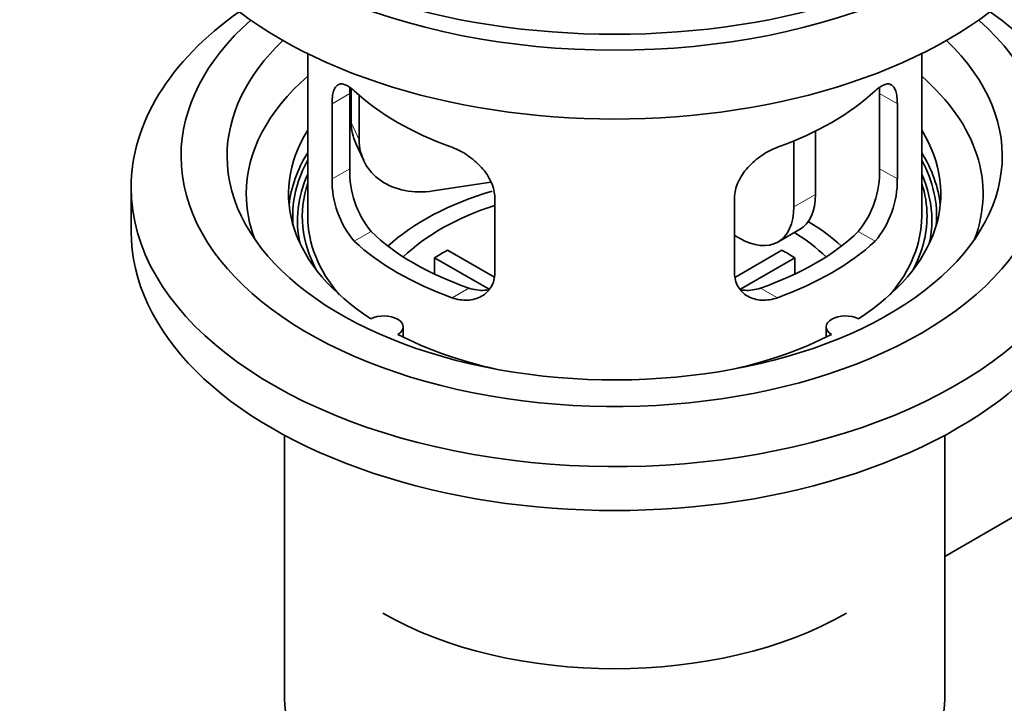
# Model space of a CAD drawing. Units: millimetres. Extents: x 0 to 1640, y 0 to 2178.
# Drawn here: x 207 to 271, y 174 to 219 of the extents above; entities that cross this region are included whole.
import ezdxf
from ezdxf import colors
from ezdxf.entities.mleader import LeaderData, LeaderLine
from ezdxf.math import Vec2, Vec3

# ---------------------------------------------------------------- set-up
doc = ezdxf.new("R2010")
doc.units = ezdxf.units.MM
doc.layers.add('DV7_Défaut', color=7, linetype='Continuous')
doc.layers.add('Défaut', color=7, linetype='Continuous')

# ---------------------------------------------------------------- blocks, each defined once
blk = doc.blocks.new('_DOT')
at = {"color": 0}
blk.add_line((0, 0), (-1, 0), dxfattribs=at)
at = {"color": 0, "const_width": 0.333}
blk.add_lwpolyline([(-0.1665, 0, 1), (0.1665, 0, 1)], format="xyb", close=True, dxfattribs=at)
blk = doc.blocks.new('SE6')
at = {"layer": 'DV7_Défaut', "color": 7, "linetype": 'Continuous', "lineweight": 35}
for p, q in [((225.589, 216.507), (225.589, 205.906)), ((265.589, 205.906), (265.589, 216.507)), ((228.328, 209.004), (228.328, 213.903)), ((228.427, 214.218), (228.427, 212.014)), ((228.944, 213.793), (228.944, 210.898)), ((262.851, 213.903), (262.851, 209.004)), ((227.176, 213.238), (227.176, 208.339)), ((264.003, 208.339), (264.003, 213.238)), ((258.671, 211.46), (258.671, 207.335)), ((228.721, 210.656), (229.239, 209.54)), ((257.257, 210.816), (257.257, 206.518)), ((237.515, 208.142), (233.774, 207.563)), ((214.089, 207.784), (214.089, 204.926)), ((237.783, 202.215), (237.783, 207.114)), ((253.396, 207.114), (253.396, 202.215)), ((253.721, 204.477), (253.396, 204.665)), ((256.221, 204.229), (257.635, 205.046)), ((234.708, 203.697), (237.752, 201.939)), ((253.45, 201.953), (256.471, 203.697)), ((237.407, 201.158), (233.859, 203.207)), ((233.859, 202.137), (233.859, 203.207)), ((257.319, 203.207), (253.781, 201.164)), ((257.319, 203.207), (257.319, 202.137)), ((231.813, 198.034), (231.813, 198.7)), ((259.365, 198.7), (259.365, 198.034)), ((224.089, 191.635), (224.089, 174.471)), ((267.089, 174.471), (267.089, 191.635)), ((267.089, 183.745), (271.52, 186.303))]:
    blk.add_line(p, q, dxfattribs=at)
at = {"layer": 'DV7_Défaut', "color": 7, "linetype": 'Continuous', "lineweight": 18}
for p, q in [((227.176, 213.238), (228.328, 213.903)), ((264.003, 213.238), (262.851, 213.903)), ((228.427, 212.014), (228.944, 210.898)), ((227.176, 208.339), (228.328, 209.004)), ((264.003, 208.339), (262.851, 209.004)), ((257.257, 206.518), (258.671, 207.335)), ((228.628, 204.278), (229.719, 204.908)), ((262.551, 204.278), (261.46, 204.908)), ((234.992, 200.604), (236.083, 201.234)), ((256.187, 200.604), (255.096, 201.234))]:
    blk.add_line(p, q, dxfattribs=at)
at = {"layer": 'DV7_Défaut', "color": 7, "linetype": 'Continuous', "lineweight": 35}
for centre, radius, start, end in [((234.647, 208.866), 6.321, 178.7495, 218.76651), ((256.532, 208.866), 6.32, 321.23072, 1.25327), ((233.313, 208.243), 6.137, 179.1058, 220.24344), ((257.865, 208.243), 6.138, 319.7591, 0.89167)]:
    blk.add_arc(centre, radius, start, end, dxfattribs=at)
for centre, major_axis, ratio, start_param, end_param in [((245.589, 235.953), (-31.5, 0), 0.57735, 0, 3.141593), ((245.589, 229.993), (-30.75, 0), 0.57735, 0, 3.141593), ((245.589, 234.483), (-30.75, 0), 0.57735, 0.25974, 2.881853), ((245.589, 207.784), (-31.5, 0), 0.57735, 5.60183, 6.283185), ((245.589, 207.784), (-31.5, 0), 0.57735, 0, 3.822948), ((245.589, 209.825), (-28.25, 0), 0.57735, 5.708569, 6.283185), ((245.589, 209.825), (-28.25, 0), 0.57735, 0, 3.716209), ((245.589, 209.825), (-25.25, 0), 0.57735, 5.739722, 6.283185), ((245.589, 209.825), (-25.25, 0), 0.57735, 0, 3.685056), ((245.589, 207.376), (-23.999, 0), 0.57735, 5.697563, 6.283185), ((245.589, 207.376), (-23.999, 0), 0.57735, 2.925762, 3.727215), ((245.589, 220.195), (-20, 0), 0.57735, 0.558455, 1.012341), ((245.589, 220.195), (20, 0), 0.57735, 5.270844, 5.72473), ((233.256, 212.761), (4.535, 2.105), 0.788675, 2.790713, 3.141593), ((245.589, 207.376), (21.25, 0), 0.57735, 2.796891, 3.868159), ((245.589, 207.376), (-21.25, 0), 0.57735, 2.415027, 3.486294), ((233.774, 211.645), (4.535, 2.105), 0.788675, 2.790713, 4.36151), ((245.589, 205.906), (21.25, 0), 0.57735, 2.796891, 3.081661), ((245.589, 205.906), (-21.25, 0), 0.57735, 3.201525, 3.486294), ((245.589, 205.906), (-20.976, 0), 0.57735, 5.976935, 6.283185), ((245.589, 205.906), (-20.976, 0), 0.57735, 3.093913, 3.447843), ((245.589, 205.65), (20.663, 0), 0.57735, 2.887587, 3.268854), ((245.589, 205.65), (20.663, 0), 0.57735, 0, 0.254006), ((245.589, 205.906), (20.35, 0), 0.57735, 2.955859, 3.445055), ((245.589, 205.906), (20.35, 0), 0.57735, 0, 0.185734), ((245.589, 207.376), (-23.999, 0), 0.57735, 0, 0.21583), ((245.589, 198.557), (-17.5, 0), 0.57735, 5.185722, 5.717814), ((255.135, 209.376), (-2.5, 4.33), 0.57735, 3.141593, 3.926991), ((245.589, 198.557), (-16, 0), 0.57735, 5.222101, 5.748726), ((245.589, 205.906), (-20.976, 0), 0.57735, 0, 0.04768), ((245.589, 205.906), (-20, 0), 0.57735, 0, 0.458666), ((253.721, 208.56), (-2.5, 4.33), 0.57735, 2.356194, 3.926991), ((245.589, 205.906), (-20, 0), 0.57735, 2.682927, 3.141593), ((245.589, 205.906), (20.35, 0), 0.57735, 5.979723, 6.283185), ((245.589, 198.557), (-17.5, 0), 0.57735, 3.706964, 3.90805), ((245.589, 205.65), (20.663, 0), 0.57735, 6.155924, 6.283185), ((245.589, 204.926), (-31.5, 0), 0.57735, 0, 3.141593), ((245.589, 210.397), (-18.5, 0), 0.57735, 0.53969, 1.031106), ((245.589, 210.397), (18.5, 0), 0.57735, 5.252079, 5.743495), ((245.589, 198.557), (-16, 0), 0.57735, 3.676052, 3.891291), ((245.589, 210.397), (-20, 0), 0.57735, 0.558455, 1.012341), ((245.589, 210.397), (20, 0), 0.57735, 5.270844, 5.72473), ((245.589, 196.924), (-16, 0), 0.57735, -0.822907, -0.747889), ((245.589, 196.924), (16, 0), 0.57735, 0.747889, 0.822907), ((230.563, 198.7), (-1.25, 0), 0.57735, 2.38561, 5.468371), ((260.615, 198.7), (1.25, 0), 0.57735, 0.814814, 3.897575), ((245.589, 207.376), (21.25, 0), 0.57735, 3.985823, 4.340705), ((245.589, 207.376), (21.25, 0), 0.57735, 5.084073, 5.438955), ((245.589, 188.76), (21.35, 0), 0.57735, 3.926991, 5.497787), ((245.589, 174.471), (-21.5, 0), 0.57735, 0, 3.141593)]:
    blk.add_ellipse(centre, major_axis=major_axis, ratio=ratio, start_param=start_param, end_param=end_param, dxfattribs=at)
for points, knots in [([(228.628, 214.076), (228.52, 214.175), (228.417, 214.258), (228.22, 214.393), (228.124, 214.445), (227.944, 214.514), (227.861, 214.532), (227.706, 214.533), (227.635, 214.515), (227.507, 214.445), (227.451, 214.393), (227.353, 214.252), (227.311, 214.163), (227.244, 213.953), (227.219, 213.833), (227.185, 213.557), (227.176, 213.404), (227.176, 213.238)], [0, 0, 0, 0, 0.125, 0.125, 0.25, 0.25, 0.375, 0.375, 0.5, 0.5, 0.625, 0.625, 0.75, 0.75, 0.875, 0.875, 1, 1, 1, 1]), ([(264.003, 213.238), (264.003, 213.403), (263.994, 213.554), (263.961, 213.828), (263.935, 213.952), (263.868, 214.162), (263.827, 214.25), (263.729, 214.392), (263.672, 214.445), (263.545, 214.515), (263.474, 214.533), (263.318, 214.532), (263.235, 214.514), (263.057, 214.445), (262.961, 214.394), (262.762, 214.258), (262.658, 214.175), (262.551, 214.076)], [0, 0, 0, 0, 0.125, 0.125, 0.25, 0.25, 0.375, 0.375, 0.5, 0.5, 0.625, 0.625, 0.75, 0.75, 0.875, 0.875, 1, 1, 1, 1]), ([(237.783, 207.114), (237.783, 207.28), (237.762, 207.447), (237.684, 207.785), (237.624, 207.958), (237.472, 208.295), (237.38, 208.46), (237.165, 208.783), (237.043, 208.94), (236.779, 209.235), (236.635, 209.377), (236.331, 209.642), (236.173, 209.763), (235.846, 209.986), (235.676, 210.088), (235.335, 210.265), (235.164, 210.34), (234.992, 210.402)], [0, 0, 0, 0, 0.125, 0.125, 0.25, 0.25, 0.375, 0.375, 0.5, 0.5, 0.625, 0.625, 0.75, 0.75, 0.875, 0.875, 1, 1, 1, 1]), ([(256.187, 210.402), (256.015, 210.34), (255.844, 210.265), (255.505, 210.089), (255.336, 209.988), (255.006, 209.764), (254.849, 209.642), (254.547, 209.379), (254.401, 209.237), (254.136, 208.94), (254.016, 208.786), (253.801, 208.464), (253.707, 208.296), (253.555, 207.961), (253.497, 207.792), (253.417, 207.45), (253.396, 207.28), (253.396, 207.114)], [0, 0, 0, 0, 0.125, 0.125, 0.25, 0.25, 0.375, 0.375, 0.5, 0.5, 0.625, 0.625, 0.75, 0.75, 0.875, 0.875, 1, 1, 1, 1]), ([(234.992, 200.604), (235.164, 200.542), (235.334, 200.498), (235.673, 200.445), (235.843, 200.436), (236.172, 200.453), (236.33, 200.478), (236.632, 200.563), (236.778, 200.622), (237.042, 200.771), (237.163, 200.861), (237.377, 201.069), (237.472, 201.189), (237.623, 201.447), (237.682, 201.587), (237.762, 201.89), (237.783, 202.049), (237.783, 202.215)], [0, 0, 0, 0, 0.125, 0.125, 0.25, 0.25, 0.375, 0.375, 0.5, 0.5, 0.625, 0.625, 0.75, 0.75, 0.875, 0.875, 1, 1, 1, 1]), ([(253.396, 202.215), (253.396, 202.05), (253.416, 201.892), (253.495, 201.593), (253.554, 201.449), (253.706, 201.189), (253.798, 201.072), (254.014, 200.863), (254.136, 200.772), (254.4, 200.623), (254.544, 200.563), (254.848, 200.478), (255.006, 200.453), (255.332, 200.436), (255.503, 200.445), (255.844, 200.498), (256.015, 200.542), (256.187, 200.604)], [0, 0, 0, 0, 0.125, 0.125, 0.25, 0.25, 0.375, 0.375, 0.5, 0.5, 0.625, 0.625, 0.75, 0.75, 0.875, 0.875, 1, 1, 1, 1]), ([(237.421, 201.123), (237.322, 201.104), (237.221, 201.091), (236.951, 201.075), (236.778, 201.082), (236.431, 201.131), (236.257, 201.173), (236.083, 201.234)], [0, 0, 0, 0, 0.23685, 0.23685, 0.618425, 0.618425, 1, 1, 1, 1]), ([(255.096, 201.234), (254.921, 201.173), (254.748, 201.131), (254.403, 201.082), (254.231, 201.074), (253.961, 201.091), (253.861, 201.104), (253.763, 201.122)], [0, 0, 0, 0, 0.38295, 0.38295, 0.765899, 0.765899, 1, 1, 1, 1])]:
    blk.add_open_spline(points, degree=3, knots=knots, dxfattribs=at)
for points in [[(228.328, 213.903), (228.328, 214.044), (228.334, 214.174), (228.345, 214.293)], [(262.833, 214.301), (262.845, 214.179), (262.851, 214.046), (262.851, 213.903)]]:
    blk.add_open_spline(points, degree=3, dxfattribs=at)

msp = doc.modelspace()

# ---------------------------------------------------------------- block references
at = {"layer": 'Défaut'}
msp.add_blockref('SE6', (0, 0), dxfattribs=at)

# ---------------------------------------------------------------- leaders
at = {"layer": 'Défaut', "color": 7, "linetype": 'Continuous', "lineweight": 18}
ml = msp.add_multileader_mtext('Standard', dxfattribs=at)
ml.set_content('{\\pxsm0.9;\\fSolid Edge ISO|b1||i0||c0|p34;\\W1.;03/01/2017\\P}', color=256)
ml.set_leader_properties()
ml.set_arrow_properties(name='DOT')
ml.build(insert=Vec2(0, 0))
ml.multileader.update_dxf_attribs({"leader_type": 0, "dogleg_length": 0, "arrow_head_size": 12})
ctx = ml.context
ctx.base_point, ctx.char_height, ctx.arrow_head_size, ctx.landing_gap_size = Vec3(1264.186, 2170.477), 12, 12, 4.2
notes = []
notes.append((ctx, [(0, (0, 0, 0), (0, 0), (1, 0), 1, [])]))
ctx.mtext.insert = Vec3(1266.186, 2176.597)
ml = msp.add_multileader_mtext('Standard', dxfattribs=at)
ml.set_content('{\\pxsm0.9;\\fArial|b1||i0||c0|p34;\\W1.;151M\\P}', color=256)
ml.set_leader_properties()
ml.set_arrow_properties(name='DOT')
ml.build(insert=Vec2(0, 0))
ml.multileader.update_dxf_attribs({"leader_type": 0, "dogleg_length": 0, "arrow_head_size": 12})
ctx = ml.context
ctx.base_point, ctx.char_height, ctx.arrow_head_size, ctx.landing_gap_size = Vec3(545.059, 2170.31), 12, 12, 4.2
notes.append((ctx, [(0, (0, 0, 0), (0, 0), (1, 0), 1, [])]))
ctx.mtext.insert = Vec3(547.059, 2176.412)
for ctx, leaders in notes:
    for number, flags, end, landing, length, lines in leaders:
        leader = LeaderData()
        leader.index, (leader.has_last_leader_line, leader.has_dogleg_vector, leader.attachment_direction) = number, flags
        leader.last_leader_point, leader.dogleg_vector, leader.dogleg_length = Vec3(end), Vec3(landing), length
        for number, points, colour, breaks in lines:
            line = LeaderLine()
            line.index, line.vertices, line.color, line.breaks = number, Vec3.list(points), colors.encode_raw_color(colour), breaks
            leader.lines.append(line)
        ctx.leaders.append(leader)

doc.saveas('drawing.dxf')
